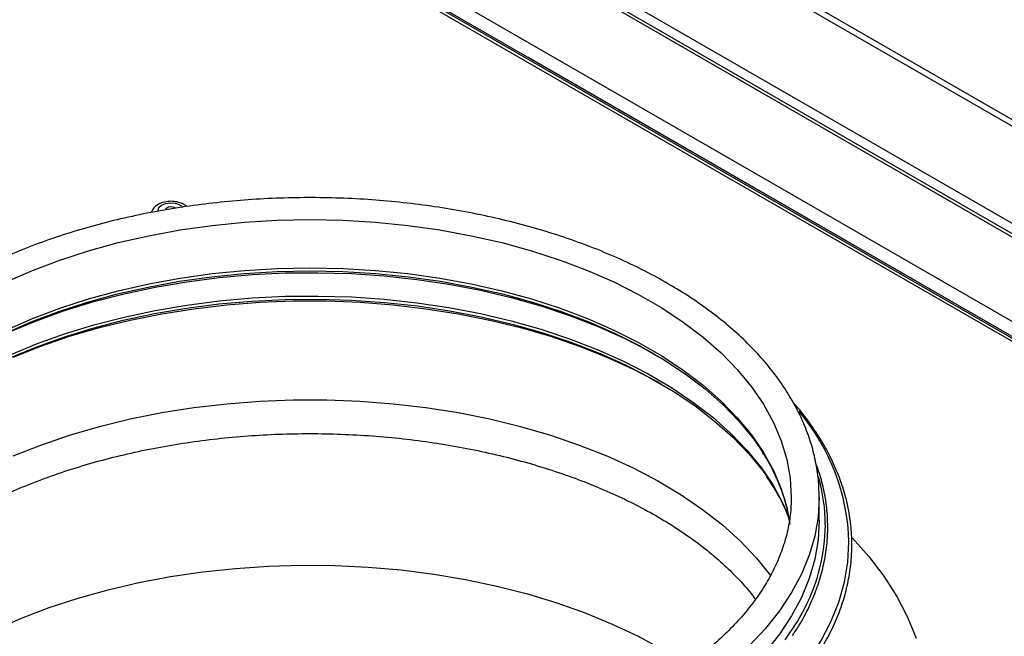
# Model space of a CAD drawing. Units: millimetres. Extents: x -2355 to 3909, y -1766 to 1874.
# Drawn here: x -1712 to -1557, y -976 to -879 of the extents above; entities that cross this region are included whole.
import ezdxf

# ---------------------------------------------------------------- set-up
doc = ezdxf.new("R2010")
doc.units = ezdxf.units.MM

msp = doc.modelspace()

# ---------------------------------------------------------------- linework, layer by layer
at = {"color": 8, "linetype": 'ByBlock', "lineweight": -2}
for p, q in [((-1438.58, -962.54), (-1930.73, -678.43)), ((-1930.98, -679.27), (-1438.83, -963.38)), ((-1445.47, -974.86), (-1937.61, -690.75)), ((-1939.29, -691.94), (-1446.94, -976.17)), ((-1465.07, -982.19), (-1949.72, -702.41)), ((-1945.98, -701.4), (-1463.33, -980.03)), ((-1631.93, -885.05), (-1464.35, -981.8))]:
    msp.add_line(p, q, dxfattribs=at)
at = {"color": 7, "linetype": 'ByBlock', "lineweight": -2}
for p, q in [((-1446.22, -976.09), (-1938.57, -691.87)), ((-1961.89, -694.57), (-1449.23, -990.52)), ((-1464.15, -982.24), (-1949.21, -702.22)), ((-1586.09, -958.08), (-1586.09, -954.41))]:
    msp.add_line(p, q, dxfattribs=at)
at = {"color": 8, "linetype": 'ByBlock', "lineweight": -2, "flags": 128}
for points in [[(-1690.2, -909.33), (-1690.22, -909.22), (-1690.1, -908.76)], [(-1690.1, -908.76), (-1689.68, -908.37), (-1689.04, -908.09), (-1688.26, -907.98), (-1687.47, -908.06), (-1686.79, -908.3), (-1686.31, -908.67), (-1686.3, -908.69)], [(-1714.12, -920.47), (-1710, -918.66), (-1705.67, -917.02), (-1701.16, -915.56), (-1696.49, -914.27), (-1691.67, -913.18), (-1686.74, -912.27), (-1681.71, -911.57), (-1676.61, -911.06), (-1671.46, -910.75), (-1666.29, -910.65), (-1661.12, -910.75), (-1655.97, -911.06), (-1650.87, -911.57), (-1645.84, -912.27), (-1640.9, -913.18), (-1636.09, -914.27), (-1631.42, -915.56), (-1626.9, -917.02), (-1622.58, -918.66), (-1618.45, -920.47), (-1614.55, -922.43), (-1610.89, -924.54), (-1607.49, -926.8), (-1604.36, -929.18), (-1601.52, -931.67), (-1598.99, -934.28), (-1596.76, -936.98), (-1594.86, -939.76), (-1593.3, -942.6), (-1592.07, -945.51), (-1591.19, -948.45), (-1590.66, -951.42), (-1590.49, -954.41)], [(-1714.12, -928.05), (-1710, -926.25), (-1705.67, -924.61), (-1701.16, -923.15), (-1696.49, -921.86), (-1691.67, -920.77), (-1686.74, -919.86), (-1681.71, -919.16), (-1676.61, -918.65), (-1671.46, -918.34), (-1666.29, -918.24), (-1661.12, -918.34), (-1655.97, -918.65), (-1650.87, -919.16), (-1645.84, -919.86), (-1640.9, -920.77), (-1636.09, -921.86), (-1631.42, -923.15), (-1626.9, -924.61), (-1622.58, -926.25), (-1618.45, -928.05), (-1614.55, -930.02), (-1610.89, -932.13), (-1607.49, -934.38), (-1604.36, -936.76), (-1601.52, -939.26), (-1598.99, -941.87), (-1596.76, -944.57), (-1594.86, -947.34), (-1593.3, -950.19), (-1592.07, -953.1), (-1591.19, -956.04), (-1590.71, -958.63)], [(-1713.6, -932.02), (-1709.37, -930.25), (-1704.94, -928.66), (-1700.33, -927.24), (-1695.57, -926.01), (-1690.67, -924.96), (-1685.66, -924.11), (-1680.57, -923.45), (-1675.41, -922.99), (-1670.2, -922.74), (-1664.98, -922.69), (-1659.77, -922.84), (-1654.58, -923.2), (-1649.45, -923.75), (-1644.4, -924.51), (-1639.44, -925.46), (-1634.61, -926.6), (-1629.92, -927.93), (-1625.4, -929.44), (-1621.06, -931.12), (-1616.93, -932.96), (-1613.03, -934.96), (-1609.37, -937.11), (-1605.97, -939.4), (-1602.84, -941.81), (-1600.01, -944.34), (-1597.47, -946.98), (-1595.25, -949.71), (-1593.36, -952.52), (-1591.79, -955.39), (-1590.98, -957.25)], [(-1586.09, -954.41), (-1586.26, -957.47), (-1586.79, -960.52), (-1587.66, -963.54), (-1588.88, -966.52), (-1590.43, -969.44), (-1592.32, -972.3), (-1594.53, -975.09), (-1597.05, -977.78)], [(-1594.86, -987.95), (-1592.54, -985.75), (-1589.97, -982.94), (-1587.73, -980.04), (-1585.81, -977.07), (-1584.23, -974.03), (-1582.99, -970.94), (-1582.11, -967.8), (-1581.57, -964.64), (-1581.4, -961.47)]]:
    msp.add_lwpolyline(points, dxfattribs=at)
at = {"color": 7, "linetype": 'ByBlock', "lineweight": -2, "flags": 128}
for points in [[(-1687.45, -908.86), (-1687.56, -908.78), (-1687.86, -908.68), (-1688.21, -908.65), (-1688.55, -908.7), (-1688.84, -908.82), (-1689.02, -908.99), (-1689.07, -909.17)], [(-1714.35, -928.59), (-1710.2, -926.78), (-1705.86, -925.13), (-1701.32, -923.66), (-1696.63, -922.37), (-1691.79, -921.27), (-1686.83, -920.36), (-1681.78, -919.65), (-1676.66, -919.14), (-1671.48, -918.83), (-1666.29, -918.73), (-1661.09, -918.83), (-1655.92, -919.14), (-1650.79, -919.65), (-1645.74, -920.36), (-1640.79, -921.27), (-1635.95, -922.37), (-1631.25, -923.66), (-1626.72, -925.13), (-1622.37, -926.78), (-1618.23, -928.59), (-1614.31, -930.56), (-1610.63, -932.69), (-1607.22, -934.95), (-1604.07, -937.34), (-1601.22, -939.85), (-1598.67, -942.47), (-1596.44, -945.18), (-1594.8, -947.55)], [(-1713.6, -928.34), (-1709.37, -926.58), (-1704.94, -924.98), (-1700.33, -923.57), (-1695.57, -922.33), (-1690.67, -921.28), (-1685.66, -920.43), (-1680.57, -919.77), (-1675.41, -919.32), (-1670.2, -919.06), (-1664.98, -919.01), (-1659.77, -919.16), (-1654.58, -919.52), (-1649.45, -920.08), (-1644.4, -920.83), (-1639.44, -921.78), (-1634.61, -922.92), (-1629.92, -924.25), (-1625.4, -925.76), (-1621.06, -927.44), (-1616.93, -929.28), (-1613.03, -931.29), (-1612.03, -931.85)], [(-1713.82, -932.55), (-1709.57, -930.78), (-1705.11, -929.18), (-1700.49, -927.75), (-1695.7, -926.51), (-1690.78, -925.46), (-1685.75, -924.6), (-1680.63, -923.94), (-1675.45, -923.48), (-1670.22, -923.23), (-1664.98, -923.18), (-1659.74, -923.33), (-1654.53, -923.69), (-1649.37, -924.25), (-1644.3, -925.01), (-1639.32, -925.96), (-1634.46, -927.11), (-1629.76, -928.44), (-1625.21, -929.96), (-1620.86, -931.64), (-1616.71, -933.5), (-1612.79, -935.51), (-1609.11, -937.67), (-1605.69, -939.97), (-1602.55, -942.39), (-1599.71, -944.93), (-1597.16, -947.58), (-1594.93, -950.32), (-1594.18, -951.37)], [(-1713.03, -932.31), (-1708.69, -930.59), (-1704.16, -929.04), (-1699.46, -927.67), (-1694.61, -926.49), (-1689.63, -925.49), (-1684.56, -924.69), (-1679.39, -924.08), (-1674.18, -923.67), (-1668.92, -923.47), (-1663.65, -923.47), (-1658.4, -923.67), (-1653.18, -924.08), (-1648.02, -924.69), (-1642.94, -925.49), (-1637.97, -926.49), (-1633.12, -927.67), (-1628.42, -929.04), (-1623.89, -930.59), (-1619.55, -932.31), (-1615.41, -934.2), (-1611.51, -936.24), (-1610.97, -936.54)], [(-1713.03, -947.9), (-1708.69, -946.18), (-1704.16, -944.63), (-1699.46, -943.26), (-1694.61, -942.07), (-1689.63, -941.07), (-1684.56, -940.27), (-1679.39, -939.67), (-1674.18, -939.26), (-1668.92, -939.06), (-1663.65, -939.06), (-1658.4, -939.26), (-1653.18, -939.67), (-1648.02, -940.27), (-1642.94, -941.07), (-1637.97, -942.07), (-1633.12, -943.26), (-1628.42, -944.63), (-1623.89, -946.18), (-1619.55, -947.9), (-1615.41, -949.78), (-1611.51, -951.82), (-1607.85, -954.01), (-1604.45, -956.33), (-1601.32, -958.78), (-1598.49, -961.34), (-1595.96, -964.01), (-1593.74, -966.76), (-1593.72, -966.79)], [(-1586.09, -958.08), (-1586.26, -961.14), (-1586.79, -964.19), (-1587.66, -967.21), (-1588.88, -970.19), (-1590.43, -973.12), (-1592.32, -975.98), (-1594.53, -978.76)], [(-1580.86, -960.85), (-1578.28, -963.75), (-1575.91, -966.86), (-1573.86, -970.04), (-1572.16, -973.3), (-1570.8, -976.6)], [(-1715.92, -975.32), (-1711.75, -973.48), (-1707.38, -971.81), (-1702.82, -970.32), (-1698.1, -969), (-1693.24, -967.86), (-1688.26, -966.92), (-1683.18, -966.17), (-1678.02, -965.62), (-1672.81, -965.26), (-1667.57, -965.11), (-1662.33, -965.17), (-1657.11, -965.42), (-1651.92, -965.87), (-1646.8, -966.53), (-1641.77, -967.38), (-1636.84, -968.42), (-1632.05, -969.65), (-1627.41, -971.06), (-1622.94, -972.64), (-1618.67, -974.4), (-1614.61, -976.31), (-1610.78, -978.38)], [(-1591.42, -976.89), (-1589.51, -973.99), (-1588.36, -971.88)]]:
    msp.add_lwpolyline(points, dxfattribs=at)
at = {"color": 8, "linetype": 'ByBlock', "lineweight": -2}
for centre, radius, start, end in [((-1614.86, -962.45), 33.48, 1.6698, 40.0526), ((-1612.89, -958.83), 27.77, 0.1058, 15.9496), ((-1614.23, -958.53), 29.12, 332.7086, 359.5215)]:
    msp.add_arc(centre, radius, start, end, dxfattribs=at)
at = {"color": 7, "linetype": 'ByBlock', "lineweight": -2}
for points, knots in [([(-1586.09, -954.41), (-1586.1, -953.87), (-1586.12, -952.33), (-1586.42, -949.8), (-1587.06, -946.84), (-1588.01, -943.91), (-1589.28, -941.03), (-1590.85, -938.2), (-1592.72, -935.43), (-1594.88, -932.74), (-1597.33, -930.13), (-1600.05, -927.62), (-1603.04, -925.22), (-1606.28, -922.94), (-1609.76, -920.78), (-1613.45, -918.76), (-1617.36, -916.88), (-1621.46, -915.15), (-1625.73, -913.58), (-1630.16, -912.17), (-1634.73, -910.93), (-1639.43, -909.86), (-1644.22, -908.96), (-1649.11, -908.24), (-1654.06, -907.7), (-1659.06, -907.34), (-1664.08, -907.17), (-1669.12, -907.18), (-1674.14, -907.38), (-1679.13, -907.76), (-1684.07, -908.32), (-1688.95, -909.06), (-1693.73, -909.98), (-1698.41, -911.07), (-1702.97, -912.34), (-1707.38, -913.77), (-1711.63, -915.36), (-1715.71, -917.11), (-1719.59, -919), (-1723.27, -921.04), (-1726.72, -923.22), (-1729.93, -925.52), (-1732.9, -927.95), (-1735.6, -930.48), (-1738.02, -933.12), (-1740.16, -935.85), (-1742, -938.65), (-1743.54, -941.52), (-1744.75, -944.44), (-1745.56, -946.97), (-1745.84, -948.53), (-1745.94, -949.09)], [0, 0, 0, 0, 0.011127, 0.031435, 0.051756, 0.072122, 0.092559, 0.113084, 0.133699, 0.154397, 0.175167, 0.19599, 0.216851, 0.237736, 0.258634, 0.279536, 0.300434, 0.321327, 0.342211, 0.363088, 0.383956, 0.404816, 0.425669, 0.446517, 0.46736, 0.488199, 0.509037, 0.529874, 0.550711, 0.571549, 0.592391, 0.613236, 0.634087, 0.654945, 0.675811, 0.696686, 0.717571, 0.738467, 0.759374, 0.780291, 0.801216, 0.822146, 0.843074, 0.863991, 0.884883, 0.905737, 0.926534, 0.947257, 0.967891, 0.98843, 1, 1, 1, 1]), ([(-1685.71, -908.6), (-1685.79, -908.52), (-1686.07, -908.25), (-1686.74, -907.96), (-1687.68, -907.75), (-1688.71, -907.76), (-1689.72, -907.98), (-1690.55, -908.43), (-1691.1, -908.98), (-1691.25, -909.39), (-1691.31, -909.54)], [0, 0, 0, 0, 0.055822, 0.189058, 0.333382, 0.479821, 0.629524, 0.786381, 0.920264, 1, 1, 1, 1]), ([(-1580.94, -961.88), (-1580.95, -961.35), (-1580.97, -959.81), (-1581.26, -957.27), (-1581.89, -954.28), (-1582.85, -951.31), (-1584.11, -948.39), (-1585.67, -945.51), (-1587.55, -942.7), (-1589.07, -940.68), (-1590.05, -939.63), (-1590.2, -939.46)], [0, 0, 0, 0, 0.068624, 0.197929, 0.327264, 0.456666, 0.586172, 0.715803, 0.845561, 0.975434, 1, 1, 1, 1]), ([(-1736.45, -970.47), (-1736.4, -970.39), (-1735.75, -969.48), (-1734.24, -967.78), (-1731.91, -965.39), (-1729.29, -963.1), (-1726.41, -960.89), (-1723.29, -958.79), (-1719.93, -956.8), (-1716.34, -954.93), (-1712.55, -953.18), (-1708.56, -951.58), (-1704.4, -950.12), (-1700.08, -948.82), (-1695.61, -947.67), (-1691.02, -946.68), (-1686.32, -945.87), (-1681.54, -945.22), (-1676.7, -944.75), (-1671.81, -944.46), (-1666.9, -944.35), (-1661.98, -944.42), (-1657.09, -944.66), (-1652.23, -945.09), (-1647.43, -945.69), (-1642.71, -946.46), (-1638.09, -947.41), (-1633.59, -948.52), (-1629.23, -949.79), (-1625.02, -951.21), (-1620.99, -952.78), (-1617.15, -954.49), (-1613.51, -956.32), (-1610.1, -958.29), (-1606.92, -960.36), (-1603.99, -962.53), (-1601.31, -964.8), (-1598.92, -967.14), (-1597.19, -969.04), (-1596.36, -970.17), (-1596.14, -970.48)], [0, 0, 0, 0, 0.002549, 0.030188, 0.057705, 0.085143, 0.112532, 0.139899, 0.167259, 0.194621, 0.221993, 0.24938, 0.276785, 0.304208, 0.331648, 0.359104, 0.386574, 0.414055, 0.441547, 0.469045, 0.496547, 0.524051, 0.551554, 0.579052, 0.606543, 0.634025, 0.661494, 0.688948, 0.716385, 0.743802, 0.771199, 0.798573, 0.825925, 0.853258, 0.880574, 0.907882, 0.935191, 0.962514, 0.989875, 1, 1, 1, 1]), ([(-1595.05, -947.34), (-1594.82, -947.68), (-1594.02, -948.88), (-1592.96, -951), (-1591.86, -953.69), (-1591.14, -956.11), (-1590.91, -957.64), (-1590.81, -958.24)], [0, 0, 0, 0, 0.096034, 0.342025, 0.588654, 0.836035, 1, 1, 1, 1]), ([(-1584.74, -959.1), (-1584.75, -958.58), (-1584.77, -957.08), (-1585.06, -954.6), (-1585.67, -951.72), (-1586.33, -949.83), (-1586.66, -948.91)], [0, 0, 0, 0, 0.151786, 0.438202, 0.724681, 1, 1, 1, 1]), ([(-1594.38, -951.18), (-1593.85, -952), (-1592.73, -953.68), (-1591.6, -955.85), (-1591.08, -957.21), (-1590.91, -957.66)], [0, 0, 0, 0, 0.383407, 0.795187, 1, 1, 1, 1]), ([(-1590.49, -954.41), (-1590.5, -954.87), (-1590.52, -956.24), (-1590.79, -958.53), (-1591.42, -961.25), (-1592.37, -963.95), (-1593.62, -966.6), (-1595.16, -969.2), (-1597, -971.75), (-1599.12, -974.22), (-1601.52, -976.61), (-1604.19, -978.91), (-1607.11, -981.12), (-1610.27, -983.21), (-1613.67, -985.2), (-1617.29, -987.05), (-1621.12, -988.77), (-1625.13, -990.36), (-1629.32, -991.79), (-1633.67, -993.07), (-1638.15, -994.18), (-1642.75, -995.13), (-1647.45, -995.91), (-1652.23, -996.52), (-1657.07, -996.95), (-1661.95, -997.2), (-1666.85, -997.27), (-1671.74, -997.16), (-1676.62, -996.87), (-1681.45, -996.4), (-1686.21, -995.75), (-1690.89, -994.93), (-1695.47, -993.94), (-1699.92, -992.79), (-1704.23, -991.47), (-1708.38, -990.01), (-1712.36, -988.39), (-1716.13, -986.64), (-1719.7, -984.75), (-1723.05, -982.74), (-1726.15, -980.62), (-1729.01, -978.4), (-1731.61, -976.09), (-1733.93, -973.69), (-1735.98, -971.22), (-1737.74, -968.69), (-1739.22, -966.1), (-1740.39, -963.47), (-1741.25, -960.96), (-1741.56, -959.31), (-1741.7, -958.57)], [0, 0, 0, 0, 0.0109339, 0.0326558, 0.0543424, 0.0759361, 0.0974083, 0.118756, 0.1399937, 0.1611444, 0.1822319, 0.2032776, 0.2242985, 0.2453074, 0.266313, 0.2873199, 0.3083323, 0.3293528, 0.3503825, 0.3714217, 0.39247, 0.4135267, 0.4345906, 0.4556606, 0.4767353, 0.4978134, 0.5188935, 0.5399742, 0.5610537, 0.5821305, 0.603203, 0.6242699, 0.6453298, 0.6663813, 0.6874231, 0.7084543, 0.7294739, 0.7504817, 0.7714781, 0.7924645, 0.8134438, 0.8344206, 0.8554001, 0.8763924, 0.8974116, 0.9184762, 0.9396089, 0.9608346, 0.9821761, 1, 1, 1, 1]), ([(-1590.28, -976.18), (-1589.92, -975.65), (-1588.94, -974.21), (-1587.68, -971.78), (-1586.46, -968.92), (-1585.56, -966.01), (-1584.98, -963.09), (-1584.76, -960.78), (-1584.74, -959.45), (-1584.74, -959.1)], [0, 0, 0, 0, 0.097662, 0.266552, 0.435309, 0.603918, 0.77238, 0.940719, 1, 1, 1, 1]), ([(-1612.25, -1000.18), (-1611.11, -999.63), (-1608.64, -998.44), (-1605.1, -996.43), (-1601.58, -994.21), (-1598.3, -991.87), (-1595.28, -989.41), (-1592.52, -986.86), (-1590.04, -984.2), (-1587.83, -981.47), (-1585.92, -978.65), (-1584.31, -975.78), (-1583, -972.86), (-1582.01, -969.89), (-1581.33, -966.9), (-1580.99, -964.22), (-1580.95, -962.55), (-1580.94, -961.88)], [0, 0, 0, 0, 0.059068, 0.128048, 0.197034, 0.266024, 0.335013, 0.403995, 0.472962, 0.541904, 0.610811, 0.679668, 0.748463, 0.81719, 0.885846, 0.954439, 1, 1, 1, 1])]:
    msp.add_open_spline(points, degree=3, knots=knots, dxfattribs=at)

doc.saveas('drawing.dxf')
